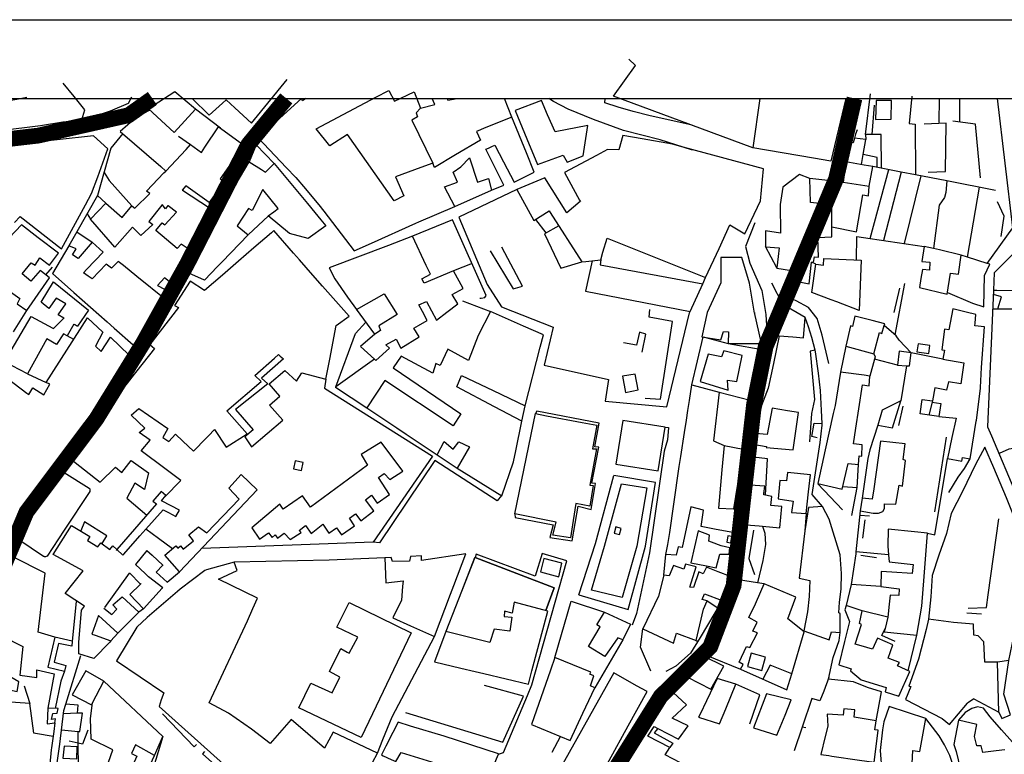
# Model space of a CAD drawing. Extents: x 418760 to 422960, y 4123356 to 4126326.
# Drawn here: x 420226 to 420539, y 4126092 to 4126326 of the extents above; entities that cross this region are included whole.
import ezdxf

# ---------------------------------------------------------------- set-up
doc = ezdxf.new("R2010")
doc.units = 0
doc.header["$LTSCALE"] = 150
doc.header["$MEASUREMENT"] = 0
doc.layers.get('0').update_dxf_attribs({"linetype": 'CONTINUOUS'})
for name, color, linetype in [('BASE-CIUDAD', 251, 'CONTINUOUS'), ('JERARQUIA', 7, 'CONTINUOUS'), ('SELLO', 7, 'CONTINUOUS')]:
    doc.layers.add(name, color=color, linetype=linetype)

# ---------------------------------------------------------------- blocks, each defined once
blk = doc.blocks.new('A3')
blk.add_line((0, 297), (420, 297))

msp = doc.modelspace()

# ---------------------------------------------------------------- linework, layer by layer
at = {"layer": 'BASE-CIUDAD'}
for points in [[(420488.41, 4126300.54), (420483.67, 4126280.56), (420478.21, 4126281.51), (420458.95, 4126284.87), (420439.29, 4126292.15), (420414.68, 4126301.25), (420421.69, 4126310.97), (420419.51, 4126313)], [(420228.39, 4126300.85), (420225.14, 4126300.23), (420218.65, 4126299.17), (420216.43, 4126299.05), (420212.89, 4126299.78), (420211.62, 4126289.55), (420219.85, 4126290.37), (420232.71, 4126291.92), (420239.77, 4126293.05), (420245.79, 4126293.72), (420246.8, 4126296.86), (420243.41, 4126301.11), (420239.92, 4126305.39)], [(420280.91, 4126300.54), (420286.3, 4126295.18), (420290.53, 4126299.02), (420291.71, 4126300.1), (420294.44, 4126297.58), (420299.76, 4126292.66), (420311.04, 4126306.56)], [(420261.6, 4126300.9), (420260.51, 4126298.9), (420254.88, 4126296.5), (420245.83, 4126293.49)], [(420281.88, 4126297.09), (420275.39, 4126302.66), (420267, 4126297.19), (420275.15, 4126289.74), (420281.88, 4126297.09)], [(420316.95, 4126300.54), (420315.91, 4126299.72), (420315.54, 4126300.51), (420301.8, 4126287.97), (420310.71, 4126278.62), (420313.74, 4126275.44), (420316.86, 4126271.77), (420318.35, 4126270.02), (420321.11, 4126266.76), (420322.66, 4126264.75), (420332.36, 4126252.11), (420337.77, 4126254.55), (420351.9, 4126260.93), (420352.87, 4126261.34), (420364.27, 4126266.16), (420361.02, 4126272.47), (420365.1, 4126273.96), (420363.79, 4126277.13), (420366.24, 4126278.86), (420368.94, 4126281.65), (420371.47, 4126273.95), (420374.93, 4126275.11), (420375.94, 4126271.42), (420379.8, 4126272.94), (420374.14, 4126284.38), (420375.02, 4126284.79), (420376.06, 4126285.28), (420377, 4126285.73), (420379.77, 4126280.43), (420383.14, 4126273.97), (420389.5, 4126277.1)], [(420389.5, 4126277.1), (420387.01, 4126283.21), (420382.38, 4126294.58), (420373.61, 4126291.06), (420372.42, 4126290.58), (420371.14, 4126290.06), (420372.49, 4126287.27), (420364.53, 4126282.57), (420357.88, 4126278.64), (420357.32, 4126280.01), (420353.49, 4126278.59), (420345.46, 4126275.6), (420348.05, 4126269.59), (420345.06, 4126268.02), (420330.16, 4126289.09), (420324.57, 4126285.48), (420320.28, 4126290.87), (420339.18, 4126300.9), (420343.3, 4126303.08), (420345.09, 4126299.64), (420351.35, 4126302.67), (420353.34, 4126297.39), (420357.93, 4126298.6), (420357.1, 4126300.54)], [(420361.88, 4126300.54), (420362.06, 4126299.98), (420365.08, 4126300.54)], [(420382.38, 4126294.58), (420380.02, 4126300.54)], [(420439.8, 4126284.14), (420436.75, 4126285.09), (420429.46, 4126287.38), (420417.88, 4126290.32), (420408.37, 4126293.81), (420400.3, 4126297.15), (420395.61, 4126299.61), (420394.18, 4126300.54)], [(420439.63, 4126292.07), (420439.29, 4126292.15), (420426.32, 4126295.05), (420420.97, 4126296.36), (420416.13, 4126297.81), (420411.94, 4126299.18), (420412.06, 4126300.54)], [(420461.19, 4126300.54), (420458.95, 4126284.87)], [(420491.97, 4126300.54), (420488.41, 4126280.35)], [(420494.72, 4126289.05), (420496.25, 4126301.95)], [(420509.42, 4126301.24), (420508.56, 4126292.55), (420510.51, 4126292.38), (420510.64, 4126276.25)], [(420518.11, 4126292.88), (420518.19, 4126300.54)], [(420524.68, 4126293.14), (420524.68, 4126300.54)], [(420533.39, 4126248.16), (420541.55, 4126259.44), (420536.67, 4126300.54)], [(420353.34, 4126297.39), (420352.06, 4126295.97), (420352.47, 4126294.66), (420350.66, 4126293.67), (420357.32, 4126280.01)], [(420405.02, 4126282.32), (420406.56, 4126291.94), (420396.12, 4126289.93), (420393.77, 4126295.31), (420391.77, 4126299.87), (420383.5, 4126296.67), (420387.14, 4126287.74), (420390.49, 4126279.5), (420398.71, 4126282.56), (420400, 4126280.24), (420405.02, 4126282.32)], [(420497.44, 4126298.42), (420496.71, 4126289.07), (420496.71, 4126289.07)], [(420502.84, 4126293.92), (420502.92, 4126299.89), (420498.05, 4126299.91), (420497.93, 4126293.83), (420502.84, 4126293.92)], [(420267.38, 4126296.82), (420263.24, 4126294.55), (420262.91, 4126294.26), (420258.02, 4126290.08), (420270.88, 4126278.88), (420272.49, 4126277.48), (420272.49, 4126277.48)], [(420289.89, 4126291.06), (420289.83, 4126291.11), (420281.88, 4126297.09)], [(420283.02, 4126257.5), (420280.23, 4126252.35), (420277.37, 4126254.25), (420276.15, 4126252.91), (420269.33, 4126258.56), (420271.29, 4126261.04), (420272.15, 4126260.36), (420275.94, 4126264.37), (420273.24, 4126266.46), (420273.19, 4126266.49), (420272.35, 4126265.51), (420271.32, 4126266.82), (420271.19, 4126266.64), (420267.12, 4126261.46), (420268.38, 4126260.46), (420264.56, 4126257.02), (420261.89, 4126259.65), (420256.26, 4126253.25), (420248.56, 4126262.19), (420253.49, 4126267.23), (420258.62, 4126262.67), (420261.69, 4126266.38), (420262.64, 4126265.63), (420267.41, 4126270.3), (420266.39, 4126271.05), (420271.92, 4126276.88), (420272.49, 4126277.48), (420279.01, 4126284.35), (420280.29, 4126285.92), (420283.81, 4126283.41), (420284.93, 4126285.09), (420289.25, 4126291.53), (420289.83, 4126291.11), (420297.24, 4126285.72), (420289.8, 4126275.03), (420291.03, 4126274.17), (420286.26, 4126267.51), (420286.26, 4126267.5), (420286.41, 4126265.73), (420282.87, 4126258.79), (420282.85, 4126258.77), (420283.5, 4126258.41), (420283.02, 4126257.5)], [(420514.6, 4126277.15), (420520.15, 4126277.34), (420520.32, 4126292.72), (420513.3, 4126292.39)], [(420531.25, 4126275.34), (420529.59, 4126292.4), (420522.47, 4126293.32)], [(420248.93, 4126270.36), (420250.86, 4126275.64), (420254.11, 4126284.53), (420249.55, 4126288.7), (420237.95, 4126287.36), (420230.55, 4126286.5), (420228.77, 4126286.29), (420216.44, 4126284.87)], [(420258.8, 4126289.4), (420255.06, 4126284.77), (420250.81, 4126269.74), (420244.23, 4126258.12), (420241.74, 4126253.73)], [(420276.56, 4126288.5), (420280.29, 4126285.92)], [(420461.37, 4126268.03), (420462.34, 4126278.17), (420436.75, 4126285.09), (420433.37, 4126286.01), (420423.78, 4126287.67), (420417.67, 4126288.73), (420416.36, 4126284.22), (420412.81, 4126284.36), (420409.26, 4126282.45), (420399.12, 4126276.98), (420403.92, 4126268.25), (420404.18, 4126267.79), (420404.14, 4126267.76), (420399.82, 4126264.15), (420392.89, 4126275.28), (420384.01, 4126271.65), (420389.33, 4126261.75), (420394.23, 4126264.81), (420394.54, 4126264.33), (420404.62, 4126248.6), (420405.88, 4126248.74), (420410.61, 4126249.24), (420411.32, 4126251.68), (420412.63, 4126256.15), (420443.94, 4126243.63), (420448.21, 4126252.9), (420451.65, 4126260.38), (420456.37, 4126257.57), (420461.37, 4126268.03)], [(420492.07, 4126290.54), (420491.54, 4126289.18), (420491.17, 4126287.88), (420490.77, 4126286.45), (420489.52, 4126286.6)], [(420499.82, 4126278.37), (420499.65, 4126289.11), (420496.71, 4126289.07), (420494.72, 4126289.05), (420494.8, 4126287.49)], [(420306.94, 4126279.84), (420301.16, 4126285.84), (420298.99, 4126280.36)], [(420493.45, 4126279.51), (420493.99, 4126282.68), (420494.8, 4126287.49), (420491.17, 4126287.88), (420491.17, 4126287.88)], [(420498.39, 4126278.64), (420498.38, 4126281.81), (420493.99, 4126282.68), (420493.99, 4126282.68)], [(420288.95, 4126247.13), (420284.77, 4126242.8), (420278.9, 4126245.41), (420283.41, 4126253.54), (420284.32, 4126255.19), (420287.96, 4126261.75), (420298.98, 4126280.36), (420302.89, 4126277.91), (420304.18, 4126277.1), (420306.94, 4126279.84), (420306.96, 4126279.85), (420317.48, 4126267.14), (420319.83, 4126264.29), (420321.78, 4126261.94), (420323.32, 4126260.07), (420317.66, 4126256.02), (420311.78, 4126257.63), (420305.03, 4126263.25), (420306.79, 4126264.55), (420308.18, 4126265.58), (420303.32, 4126271.57), (420299.88, 4126264.96), (420298.77, 4126265.53), (420295.21, 4126260.05), (420298.69, 4126257.26), (420290.39, 4126248.63), (420288.95, 4126247.13)], [(420495.84, 4126272.66), (420497.03, 4126278.9), (420494.27, 4126279.37), (420488.41, 4126280.35), (420487.59, 4126273.95), (420495.84, 4126272.66)], [(420535.95, 4126271.31), (420520.54, 4126274.32), (420510.64, 4126276.25), (420506.02, 4126277.15), (420497.03, 4126278.9)], [(420252.87, 4126277), (420254.54, 4126274.47), (420261.69, 4126266.38)], [(420484.01, 4126256.62), (420484.04, 4126266.78), (420477.24, 4126267.5), (420477.05, 4126275.14), (420473.74, 4126276.36), (420468.48, 4126272.38), (420467.64, 4126266.82), (420467.68, 4126257.79), (420462.96, 4126258.44), (420462.99, 4126253.41), (420467.24, 4126253.1), (420466.93, 4126250.34), (420466.52, 4126246.68), (420466.52, 4126246.65), (420471.21, 4126245.93), (420471.06, 4126242.83), (420476.78, 4126241.61), (420477.52, 4126248.58), (420478.24, 4126248.55), (420478.49, 4126250.23), (420479.79, 4126250.11), (420479.57, 4126256.35), (420484.01, 4126256.62)], [(420496.17, 4126256.06), (420502.12, 4126277.91)], [(420506.02, 4126277.16), (420506.02, 4126277.15), (420500.41, 4126255.44)], [(420507.07, 4126254.47), (420512.4, 4126275.9)], [(420286.26, 4126267.5), (420286.26, 4126267.5), (420278.84, 4126272.78), (420277.71, 4126271.41), (420277.77, 4126271.37), (420286.4, 4126265.75)], [(420487.59, 4126273.95), (420477.05, 4126275.14)], [(420484.02, 4126259.76), (420491.8, 4126258.17), (420493.88, 4126269.96), (420495.62, 4126269.6), (420495.84, 4126272.66)], [(420520.54, 4126274.32), (420520.25, 4126270.7), (420519.76, 4126269.11), (420518.15, 4126266.62), (420516.33, 4126252.84)], [(420527.07, 4126250.14), (420527.07, 4126250.14), (420530.89, 4126272.3)], [(420224.42, 4126261.08), (420226.26, 4126263.04), (420239.36, 4126252.75), (420241.26, 4126256.25), (420246.95, 4126266.73), (420248.93, 4126270.36)], [(420250.81, 4126269.74), (420253.49, 4126267.23)], [(420364.27, 4126266.16), (420375.94, 4126271.42)], [(420384.01, 4126271.65), (420365.57, 4126262.81), (420374.59, 4126241.44), (420379.08, 4126234.34), (420395.47, 4126227.86), (420392.65, 4126215.85), (420413.12, 4126211.22), (420412.07, 4126204.42), (420431.64, 4126202.54), (420438.79, 4126232.41), (420439, 4126232.87), (420443.04, 4126241.67), (420443.94, 4126243.63)], [(420537.76, 4126256.65), (420538.76, 4126263.14), (420536.61, 4126267.74)], [(420247.48, 4126263.86), (420248.56, 4126262.19)], [(420305, 4126263.17), (420298.72, 4126257.33)], [(420235.61, 4126243.56), (420234.42, 4126244.49), (420232.63, 4126245.88), (420229.63, 4126242.47), (420226.85, 4126244.82), (420229.71, 4126248.32), (420231.05, 4126247.59), (420232.49, 4126249.93), (420235.61, 4126247.53), (420238.42, 4126251.35), (420232.01, 4126256.25), (420226.62, 4126260.37), (420218.78, 4126252.15)], [(420372.28, 4126237.12), (420372.69, 4126237.08), (420373.77, 4126237.34), (420374.26, 4126237.95), (420363.54, 4126261.94), (420350.88, 4126256.81)], [(420389.87, 4126262.08), (420393.21, 4126257.84)], [(420397.3, 4126260.02), (420392.72, 4126257.57), (420397.97, 4126246.63), (420404.62, 4126248.6)], [(420459.58, 4126261.06), (420456.6, 4126253.51), (420458.02, 4126248.24), (420461.78, 4126239.53), (420463.01, 4126231.91), (420463.44, 4126225.05), (420463.03, 4126220.58)], [(420272.15, 4126173.98), (420277.26, 4126179.23), (420272.21, 4126182.99), (420264.67, 4126188.58), (420267.51, 4126192), (420264.01, 4126194.39), (420265.89, 4126195.86), (420261.47, 4126199.96), (420263.89, 4126202.02), (420273.1, 4126195.74), (420271.55, 4126192.8), (420273.51, 4126191.56), (420275.56, 4126193.88), (420277.94, 4126191.67), (420281.3, 4126188.55), (420285.28, 4126192.63), (420286.04, 4126193.41), (420287.92, 4126195.35), (420291.69, 4126189.79), (420298.31, 4126194.03), (420291.87, 4126201.35), (420302.76, 4126210.66), (420300.75, 4126212.5), (420307, 4126218.03), (420308.3, 4126219.19), (420308.85, 4126218.68), (420309.84, 4126217.79), (420302.84, 4126211.69), (420304.92, 4126209.89), (420294.67, 4126201.71), (420300.19, 4126195.31), (420297.59, 4126193.01), (420299.73, 4126189.91), (420309.68, 4126198.32), (420305.47, 4126203.09), (420308.7, 4126205.97), (420305.29, 4126209.91), (420310.27, 4126214.16), (420314.01, 4126210.72), (420315.69, 4126213.38), (420323.35, 4126211.37), (420324.56, 4126217.76), (420326.58, 4126228.44), (420330.73, 4126231.34), (420322.29, 4126240.93), (420319.2, 4126244.45), (420314.99, 4126249.23), (420313.1, 4126251.38), (420306.79, 4126258.56), (420306.02, 4126257.89), (420300.48, 4126253.07), (420295.63, 4126248.86), (420290.5, 4126244.4), (420284.82, 4126239.48), (420280.22, 4126242.45), (420275.29, 4126234.78), (420276.57, 4126234.14), (420267.4, 4126222.38), (420268.9, 4126221.14), (420263.26, 4126213.97), (420262.45, 4126212.93), (420260.23, 4126210.11), (420253.29, 4126201.29), (420241.7, 4126186.54), (420251.68, 4126178.63), (420256.51, 4126183.44), (420258.53, 4126181.71), (420261.46, 4126185.53), (420266.97, 4126181.65), (420265.7, 4126176.34), (420262.65, 4126178.3), (420260.16, 4126173.56), (420266.45, 4126168.21)], [(420244.23, 4126258.12), (420244.23, 4126258.12), (420249.14, 4126254.91)], [(420365.22, 4126235.26), (420363.46, 4126238.23), (420366.95, 4126240.22), (420363.87, 4126245.81), (420354.53, 4126241.89), (420353.77, 4126243.26), (420356.51, 4126244.71), (420355.21, 4126247.5), (420350.88, 4126256.81), (420343.17, 4126253.87), (420324.33, 4126246.7), (420326.13, 4126243.29), (420330.15, 4126237.42), (420333.03, 4126233.55), (420341.87, 4126238.5), (420346.01, 4126231.92), (420340.15, 4126228.28), (420340.68, 4126226.88), (420338.9, 4126225.65), (420334.33, 4126221.77), (420338.79, 4126217.74), (420339.24, 4126217.33), (420343.56, 4126221.22), (420342.38, 4126222.32), (420345.65, 4126224.08), (420347.15, 4126221.19), (420352.93, 4126224.82), (420351.28, 4126227.59), (420352.8, 4126228.44), (420355.55, 4126229.98), (420354.02, 4126232.82), (420352.86, 4126234.97), (420355.3, 4126236.01), (420358.45, 4126230.15), (420361.74, 4126232.63), (420365.22, 4126235.26)], [(420491.83, 4126249.24), (420491.97, 4126256.67), (420496.17, 4126256.06), (420513.3, 4126253.55)], [(420272.46, 4126236.52), (420263.27, 4126243.97), (420259.02, 4126247.42), (420257.41, 4126248.72), (420255.3, 4126246.62), (420253.54, 4126247.94), (420249.13, 4126243.23), (420247.88, 4126244.13), (420246.41, 4126245.19), (420247.43, 4126246.26), (420252.57, 4126251.69), (420249.14, 4126254.91), (420244.64, 4126249.74), (420242.83, 4126250.81), (420244.07, 4126252.78), (420241.74, 4126253.73), (420236.56, 4126244.89), (420243.34, 4126238.89), (420253.87, 4126229.57), (420256.09, 4126227.6), (420262.09, 4126222.28), (420263.33, 4126221.19), (420272.46, 4126236.52)], [(420524.22, 4126244.72), (420525.06, 4126250.77), (420518.17, 4126252.4), (420516.33, 4126252.84), (420513.3, 4126253.55), (420512.64, 4126248.72), (420515.14, 4126248.55), (420515.06, 4126245.97), (420512.77, 4126246.25), (420512.32, 4126243.39), (420511.86, 4126240.49), (420520.62, 4126238.38), (420521.7, 4126245.08), (420524.22, 4126244.72)], [(420554.71, 4126254.88), (420550.17, 4126255.11), (420545.77, 4126255.13), (420544.29, 4126253.69), (420538.98, 4126248.52), (420537.15, 4126246.73), (420535.52, 4126245.14), (420535.4, 4126239.61), (420536.44, 4126239.6), (420544.06, 4126239.48), (420547.35, 4126239.42), (420547.5, 4126238.73), (420556.35, 4126198.78), (420559.38, 4126199.73), (420558.3, 4126195.34), (420558.19, 4126194.91), (420557.14, 4126195.36), (420551.32, 4126174.25), (420551.15, 4126172.88), (420555.47, 4126171.79), (420564.93, 4126169.42), (420568.82, 4126168.45), (420575.41, 4126191.21)], [(420275.62, 4126240.83), (420280.23, 4126252.35)], [(420375.56, 4126252.1), (420382.77, 4126240.01), (420385.76, 4126240.9), (420379.23, 4126253.25)], [(420466.53, 4126246.66), (420466.52, 4126246.68), (420462.96, 4126253.46)], [(420520.7, 4126238.85), (420528.66, 4126235.54), (420532.28, 4126234.35), (420532.55, 4126244.28), (420534.2, 4126247.91), (420533.39, 4126248.16), (420527.07, 4126250.14), (420525.06, 4126250.77)], [(420369.74, 4126248.06), (420363.87, 4126245.81)], [(420407.93, 4126248.95), (420405.78, 4126239.28), (420439, 4126232.87)], [(420410.61, 4126249.24), (420410.43, 4126247.68), (420443.04, 4126241.67)], [(420461.67, 4126222.7), (420459.45, 4126232.5), (420459.47, 4126232.31), (420457.92, 4126241.82), (420455.39, 4126250.03), (420448.81, 4126250.05), (420448.77, 4126242.01), (420444.47, 4126232.53), (420442.73, 4126224.85), (420448.73, 4126223.89), (420449.59, 4126226.48), (420451.18, 4126226.45), (420451.06, 4126222.7), (420461.67, 4126222.7)], [(420478.97, 4126247.9), (420478.96, 4126247.9), (420477.52, 4126248.56)], [(420485.58, 4126235.89), (420483.81, 4126236.58), (420477.7, 4126238.93), (420478.96, 4126247.9), (420478.97, 4126247.91), (420481.36, 4126247.59), (420481.5, 4126249.68), (420493.28, 4126249.18), (420492.65, 4126233.18), (420485.58, 4126235.89)], [(420234.41, 4126244.48), (420234.42, 4126244.49), (420236.53, 4126246.9)], [(420220.51, 4126241.04), (420226.18, 4126237.04), (420225.27, 4126235.31), (420228.36, 4126233.13), (420230.07, 4126235.58), (420235.61, 4126243.56)], [(420239.99, 4126225.74), (420237.81, 4126222.34), (420234.67, 4126224.17), (420228.6, 4126213.09), (420221.31, 4126216.84), (420229.74, 4126231.26), (420236.61, 4126227.55), (420236.84, 4126227.44), (420240.07, 4126230.76), (420240.17, 4126230.7), (420240.07, 4126230.76), (420238.3, 4126231.78), (420240.75, 4126235.26), (420237.73, 4126237.05), (420235.35, 4126233.84), (420232.87, 4126235.82), (420236.86, 4126242.31), (420247.9, 4126233.26), (420244.42, 4126228.22), (420243.71, 4126228.63)], [(420275.62, 4126240.83), (420272.11, 4126243.52), (420269.86, 4126241.11), (420274.34, 4126238.83), (420275.62, 4126240.83)], [(420468.49, 4126235.07), (420464.98, 4126241.91)], [(420507.11, 4126241.72), (420504.03, 4126225.47)], [(420505.55, 4126240.26), (420503.74, 4126232.54)], [(420535.4, 4126239.61), (420533.48, 4126196.28), (420534.69, 4126193.42), (420542.69, 4126174.52), (420551.15, 4126172.88)], [(420536.73, 4126233.73), (420537.95, 4126237.49), (420535.35, 4126238.21)], [(420366.77, 4126236.23), (420375.66, 4126232.82)], [(420475.01, 4126224.54), (420475.59, 4126231), (420468.49, 4126235.07), (420466.71, 4126225.2), (420467.27, 4126225.16), (420471.63, 4126224.81), (420475.01, 4126224.54)], [(420483.11, 4126216.32), (420482.21, 4126219.94), (420480.9, 4126225.36), (420479.32, 4126230.65), (420476.6, 4126234.12), (420472.68, 4126236.26), (420469.85, 4126237.5)], [(420224.15, 4126226.39), (420228.36, 4126233.13)], [(420338.9, 4126225.65), (420333.01, 4126233.57)], [(420379.19, 4126174.36), (420382.95, 4126185.09), (420383.66, 4126188.59), (420385.53, 4126198.01), (420376.91, 4126202.57), (420364.95, 4126208.9), (420366.43, 4126212.58), (420376.43, 4126207.77), (420386.62, 4126202.87), (420391.41, 4126221.52), (420392.42, 4126225.45), (420386.05, 4126228.25), (420377.54, 4126231.99), (420375.66, 4126232.82), (420371.73, 4126225.23), (420370.44, 4126221.96), (420369.88, 4126220.54), (420368.62, 4126217.34), (420362.09, 4126220.93), (420359.66, 4126215.71), (420358.29, 4126216.3), (420357.32, 4126213.32), (420347.2, 4126218.65), (420344.68, 4126215.02), (420366.18, 4126200.37), (420363.77, 4126196.51), (420342.03, 4126210.9), (420336.39, 4126202.25), (420345.87, 4126195.9), (420348.85, 4126193.91), (420358.63, 4126187.36), (420360.85, 4126191.58), (420363.8, 4126189.16), (420365.58, 4126191.51), (420368.93, 4126189.86), (420365, 4126183.12), (420379.19, 4126174.36)], [(420424.77, 4126205.34), (420429.61, 4126204.98), (420433.42, 4126229.71), (420425.96, 4126231.05), (420426.23, 4126233.52)], [(420527.97, 4126186.05), (420529.88, 4126197.99), (420529.93, 4126198.31), (420531.19, 4126208.36), (420531.22, 4126208.72), (420531.6, 4126215.03), (420532.48, 4126228.03), (420529.47, 4126228.26), (420529.55, 4126229.17), (420529.77, 4126231.88), (420526.64, 4126232.65), (420522.47, 4126233.69), (420521.14, 4126227.08), (420519.83, 4126227.28), (420518.9, 4126220.7), (420519.85, 4126220.53), (420519.28, 4126217.76), (420525.96, 4126216.52), (420525, 4126209.86), (420521.1, 4126210.5), (420520.44, 4126207.87), (420516.77, 4126208.67), (420516.01, 4126204.53), (420515.91, 4126204.02), (420518.66, 4126203.68), (420518.03, 4126199.5), (420523.52, 4126198.96), (420522.11, 4126192.86), (420520.76, 4126186.21), (420525.33, 4126185.34), (420525.48, 4126186.53), (420527.97, 4126186.05)], [(420535.15, 4126233.72), (420536.73, 4126233.72), (420545.35, 4126233.74), (420551.97, 4126198.76)], [(420222.07, 4126211.64), (420228.36, 4126206.97), (420228.97, 4126206.52), (420230.27, 4126208.58), (420233.77, 4126206.41), (420235.72, 4126209.74), (420234.55, 4126210.36), (420247.63, 4126230.8), (420252.48, 4126226.31), (420250.16, 4126221.86), (420252.01, 4126220.19), (420254.96, 4126224.69), (420260.87, 4126218.95), (420261.97, 4126217.88), (420259.94, 4126215.19), (420259.04, 4126213.99), (420257.42, 4126211.82), (420254.33, 4126207.74), (420249.14, 4126200.89), (420241.67, 4126190.08), (420226.45, 4126168.07), (420220.69, 4126159.74)], [(420243.28, 4126228.89), (420241.16, 4126225.13), (420239.99, 4126225.74)], [(420243.28, 4126228.89), (420244.42, 4126228.22)], [(420326.38, 4126208.81), (420326.39, 4126208.81), (420326.45, 4126208.97), (420332.73, 4126225.87), (420336.04, 4126229.5)], [(420481.02, 4126170.94), (420477.79, 4126174.72), (420480.34, 4126191.28), (420480.93, 4126196.76), (420480.9, 4126197.28), (420480.7, 4126201.39), (420480.42, 4126207.77), (420479.8, 4126213.26), (420478.8, 4126220.08), (420478.68, 4126220.57), (420477.7, 4126224.63), (420476.64, 4126228.03), (420475.59, 4126231)], [(420499.94, 4126225.86), (420500.65, 4126228.43), (420500.8, 4126228.96), (420496.84, 4126229.97), (420491.33, 4126231.37), (420490.54, 4126228.12), (420489.9, 4126228.3), (420488.47, 4126221.89), (420497.31, 4126219.41), (420499.18, 4126226.17), (420499.94, 4126225.86)], [(420423.81, 4126219.99), (420424.9, 4126225.64), (420422.91, 4126226.31), (420421.97, 4126222.13), (420417.87, 4126222.94)], [(420519.28, 4126217.76), (420509.24, 4126219.75), (420505.44, 4126223.81), (420504.4, 4126225.14), (420500.65, 4126228.43), (420500.64, 4126228.44)], [(420243.26, 4126223.98), (420241.16, 4126225.13)], [(420439.55, 4126209.53), (420443.16, 4126224.77), (420451.06, 4126222.7), (420463.03, 4126220.58), (420458.06, 4126204.73)], [(420467.27, 4126225.16), (420465.53, 4126216.34), (420463.77, 4126208.54), (420461.69, 4126202.98), (420459.76, 4126194.15)], [(420514.78, 4126219.51), (420515.17, 4126222.04), (420511.44, 4126222.6), (420511.06, 4126220.05), (420514.78, 4126219.51)], [(420453.84, 4126210.59), (420455.54, 4126218.9), (420449.74, 4126220.42), (420448.93, 4126218.45), (420444.7, 4126219.26), (420442.25, 4126210.67), (420451.14, 4126207.93), (420450.89, 4126211.06), (420453.84, 4126210.59)], [(420478.68, 4126220.57), (420477.12, 4126220.28), (420478.49, 4126204.94), (420477.57, 4126200.42), (420476.95, 4126191.5)], [(420488.47, 4126221.89), (420486.82, 4126213.56)], [(420497.31, 4126219.41), (420497.79, 4126218.46), (420497.6, 4126217.76), (420496.11, 4126212.35)], [(420508.63, 4126215.59), (420509.24, 4126219.75), (420505.43, 4126220.31), (420504.91, 4126215.78), (420507.68, 4126215.64), (420508.63, 4126215.59)], [(420338.79, 4126217.74), (420338.79, 4126217.74), (420326.45, 4126208.97), (420326.3, 4126208.87), (420326.39, 4126208.81), (420336.39, 4126202.25)], [(420504.91, 4126215.78), (420497.6, 4126217.76)], [(420228.6, 4126213.09), (420234.55, 4126210.36)], [(420422.46, 4126208.01), (420421.57, 4126212.99), (420417.52, 4126212.3), (420418.49, 4126207.17), (420422.46, 4126208.01)], [(420493.5, 4126186.96), (420493.69, 4126190.53), (420490.95, 4126190.83), (420491.69, 4126195.8), (420492.6, 4126201.95), (420493.73, 4126209.57), (420495.84, 4126209.27), (420496.11, 4126212.35), (420494.25, 4126212.59), (420486.82, 4126213.56), (420485.03, 4126203.05), (420484.44, 4126200.5), (420481.9, 4126188.91), (420479.55, 4126178.19), (420487.35, 4126176.39), (420489.25, 4126184.54), (420492.47, 4126184.32), (420492.67, 4126186.99), (420493.5, 4126186.96)], [(420507.68, 4126215.64), (420507.68, 4126215.64), (420505.88, 4126204.46)], [(420323.35, 4126211.37), (420322.87, 4126208.54), (420357.18, 4126186.92), (420338.32, 4126159.64), (420338.3, 4126159.62), (420283.91, 4126157.58)], [(420452.56, 4126162.66), (420447.31, 4126163.66), (420442.51, 4126164.58), (420443.25, 4126169.76), (420439.27, 4126170.83), (420436.52, 4126157.91), (420435.26, 4126158.15), (420434.57, 4126155.49), (420431.32, 4126155.65), (420431.27, 4126155.66), (420431.89, 4126158.84), (420432.62, 4126162.63), (420433.89, 4126171.69), (420435.58, 4126183.68), (420436.06, 4126186.78), (420437.24, 4126194.48), (420437.83, 4126198.35), (420438.3, 4126201.42), (420438.78, 4126204.55), (420439.55, 4126209.53), (420448.19, 4126207.23), (420446.44, 4126191.8), (420449.78, 4126190.33), (420449.09, 4126182.55), (420448.02, 4126170.44), (420452.83, 4126170.17), (420453.33, 4126170.14), (420452.56, 4126162.66)], [(420448.19, 4126207.23), (420458.06, 4126204.73), (420455.45, 4126189.24)], [(420503.32, 4126195.93), (420505.88, 4126204.46), (420500.04, 4126201.54), (420498.66, 4126196.72), (420503.32, 4126195.93)], [(420518.03, 4126199.5), (420512.11, 4126200.38), (420512.72, 4126204.96), (420516.01, 4126204.53), (420516.01, 4126204.52)], [(420515.91, 4126204.02), (420514.81, 4126199.98)], [(420401.07, 4126160.93), (420395.41, 4126161.85), (420396.44, 4126165.99), (420383.33, 4126168.56), (420389.9, 4126200.43), (420389.9, 4126200.45), (420389.91, 4126200.44), (420393.43, 4126199.77), (420404.72, 4126197.62), (420409.39, 4126196.73), (420408.06, 4126189.25), (420409.27, 4126189.2), (420407.17, 4126177.67), (420408.24, 4126177.61), (420407.18, 4126171.01), (420402.74, 4126171.88), (420401.92, 4126166.5), (420401.07, 4126160.93)], [(420383.34, 4126168.54), (420383.45, 4126167.44), (420395.48, 4126165.13), (420394.5, 4126161.11), (420401.54, 4126159.99), (420403.41, 4126171.06), (420407.57, 4126170.01), (420408.97, 4126178.25), (420407.8, 4126178.37), (420409.98, 4126189.81), (420408.7, 4126189.87), (420410.08, 4126197.38), (420390.35, 4126201.23), (420389.91, 4126200.44), (420389.9, 4126200.43), (420389.89, 4126200.42)], [(420385.53, 4126198.01), (420386.62, 4126202.87)], [(420471.74, 4126188.88), (420473.39, 4126200.78), (420469.94, 4126201.35), (420465.08, 4126202.15), (420463.52, 4126193.81), (420459.76, 4126194.15), (420459.56, 4126190.61), (420463.17, 4126190.03), (420463.22, 4126190.02), (420463.13, 4126189.67), (420471.74, 4126188.88)], [(420506.55, 4126202.78), (420505.24, 4126196.63)], [(420428.89, 4126182.27), (420431.06, 4126196.15), (420417.65, 4126198.25), (420415.47, 4126184.36), (420428.89, 4126182.27)], [(420479.35, 4126192.75), (420477.69, 4126193.21), (420478.4, 4126197.42), (420480.9, 4126197.28), (420480.91, 4126197.28)], [(420431.08, 4126196.16), (420432.14, 4126196.06), (420431.78, 4126192.13), (420430.72, 4126188.5), (420426.14, 4126156.24), (420422.01, 4126136.97), (420420.63, 4126133.27)], [(420498.66, 4126196.72), (420496.1, 4126188.94), (420495.48, 4126186.16), (420493.63, 4126173.58)], [(420347.76, 4126182.16), (420340.92, 4126191.4), (420334.5, 4126187.44), (420336.54, 4126184.09), (420318.41, 4126170.72), (420315.89, 4126174.3), (420309.82, 4126170.11), (420308.67, 4126171.7), (420299.81, 4126164.14), (420302.24, 4126160.57), (420305.11, 4126162.59), (420306.25, 4126161.09), (420307.21, 4126161.88), (420307.96, 4126160.86), (420310.06, 4126162.45), (420311.97, 4126160.47), (420315.51, 4126162.65), (420314.82, 4126163.3), (420316.83, 4126164.88), (420318.7, 4126162.34), (420322.4, 4126165.29), (420324.31, 4126162.48), (420326.69, 4126164.12), (420328.32, 4126161.97), (420332.42, 4126164.79), (420330.84, 4126167.26), (420332.71, 4126168.57), (420334.42, 4126166.39), (420338.58, 4126169.6), (420335.88, 4126173.02), (420337.84, 4126174.51), (420339.61, 4126171.97), (420343.54, 4126174.79), (420340.02, 4126180.1), (420341.8, 4126181.43), (420343.63, 4126179.46), (420347.76, 4126182.16)], [(420504.35, 4126171.68), (420505.45, 4126177.69), (420506.41, 4126177.44), (420507.42, 4126185.59), (420506.65, 4126185.87), (420507.27, 4126190.84), (420499.45, 4126191.71), (420497.37, 4126176.49), (420496.78, 4126173.3), (420493.63, 4126173.58), (420493.06, 4126169.57), (420497.17, 4126168.78), (420498.85, 4126168.78), (420500.21, 4126169.33), (420500.77, 4126170.3), (420500.76, 4126171.76), (420504.35, 4126171.68)], [(420520.36, 4126192.94), (420516.63, 4126169.23)], [(420449.78, 4126190.33), (420455.89, 4126189.15), (420452.83, 4126170.17), (420452.83, 4126170.16)], [(420459.56, 4126190.61), (420459.09, 4126186.58), (420458.07, 4126177.75)], [(420537.06, 4126105.61), (420538.03, 4126103.55), (420540.76, 4126104.74), (420538.59, 4126111.31), (420540.26, 4126121.98), (420541.85, 4126129.69), (420542.28, 4126139.04), (420542.57, 4126146.39), (420543.7, 4126155.52), (420544.02, 4126162.24), (420539.48, 4126173.7), (420535.42, 4126183.24), (420532.64, 4126189.81), (420529.68, 4126184.23), (420525.48, 4126175.67), (420521.91, 4126168.75), (420520.4, 4126162.36), (420517.98, 4126155.51), (420515.88, 4126149), (420515.42, 4126142.24), (420514.74, 4126135.13)], [(420544.05, 4126189.64), (420540.22, 4126189.12), (420537.11, 4126187.73)], [(420315.6, 4126182.36), (420316.14, 4126184.91), (420313.62, 4126185.45), (420313.08, 4126182.88), (420315.6, 4126182.36)], [(420379.11, 4126174.39), (420377.77, 4126172.7), (420357.95, 4126185.54), (420340.35, 4126159.43), (420338.32, 4126159.64), (420338.27, 4126159.65)], [(420358.63, 4126187.36), (420365, 4126183.12)], [(420462.93, 4126174.54), (420463.59, 4126186.04), (420459.09, 4126186.58)], [(420514.35, 4126162.46), (420516.78, 4126161.93), (420520.76, 4126186.21)], [(420521.18, 4126175.4), (420524.15, 4126180.28), (420526.19, 4126182.98), (420527.97, 4126186.05)], [(420225.56, 4126161.73), (420231.03, 4126169.8), (420239.31, 4126181.78), (420239.58, 4126181.85), (420239.85, 4126181.86), (420240.24, 4126181.72), (420248.18, 4126176.77), (420248.33, 4126176.52), (420248.41, 4126176.24), (420248.42, 4126175.96), (420248.33, 4126175.68), (420240.2, 4126163.38), (420234.77, 4126155.2), (420234.53, 4126155.04), (420234.25, 4126154.96), (420233.96, 4126154.97), (420233.82, 4126155), (420233.69, 4126155.06), (420225.83, 4126160.34), (420225.54, 4126160.64), (420225.42, 4126160.91), (420225.39, 4126161.19), (420225.41, 4126161.33), (420225.56, 4126161.73)], [(420475.88, 4126168.72), (420476.61, 4126175.61), (420477.19, 4126181.01), (420469.9, 4126181.7), (420469.63, 4126179.05), (420467.52, 4126179.22), (420466.95, 4126173.4), (420471.72, 4126172.64), (420471.22, 4126169.05), (420475.88, 4126168.72)], [(420487.56, 4126177.28), (420492.1, 4126176.98), (420492.47, 4126184.31)], [(420276.85, 4126150.14), (420272.21, 4126155.48), (420275.69, 4126158.44), (420276.27, 4126157.7), (420277.17, 4126158.41), (420278.05, 4126157.34), (420281.29, 4126160.06), (420279.8, 4126161.9), (420282.91, 4126164.49), (420285.56, 4126162.52), (420295.76, 4126173.27), (420292.51, 4126176.78), (420296.38, 4126181.11), (420301.56, 4126176.24), (420276.85, 4126150.14)], [(420403.69, 4126142.9), (420408.96, 4126159.18), (420414.82, 4126180.73)], [(420403.69, 4126142.9), (420419.29, 4126138.25), (420424.88, 4126158.31), (420428, 4126178.6), (420414.82, 4126180.73)], [(420264.26, 4126161.61), (420266.17, 4126163.75), (420271.64, 4126169.89), (420273.34, 4126169), (420275.73, 4126167.75), (420276.85, 4126169.76), (420274.18, 4126171.17), (420271.16, 4126172.78), (420272.54, 4126174.47), (420271.01, 4126175.7), (420268.43, 4126172.65), (420269.56, 4126171.79), (420256.97, 4126157.23), (420256.76, 4126156.99)], [(420417.38, 4126141.99), (420407.71, 4126144.37), (420411.83, 4126158.34), (420417.18, 4126178.11), (420425.28, 4126176.9), (420422.08, 4126158.37), (420417.38, 4126141.99)], [(420467.52, 4126164.19), (420468.19, 4126170.92), (420464.67, 4126171.23), (420464.96, 4126174.09), (420462.37, 4126174.66), (420462.43, 4126175.11), (420462.73, 4126177.36), (420458.07, 4126177.75), (420457.76, 4126175.52), (420456.34, 4126165.18), (420456.76, 4126165.14), (420460.97, 4126164.77), (420461.99, 4126164.68), (420467.52, 4126164.19)], [(420479.55, 4126178.17), (420487.43, 4126169.89)], [(420490.41, 4126168.11), (420492.08, 4126176.96)], [(420486.61, 4126130.95), (420486.65, 4126136.93), (420486.25, 4126137.2), (420486.44, 4126140.58), (420486.99, 4126144.66), (420487.1, 4126149.65), (420486.61, 4126155.54), (420483.21, 4126166.87), (420481.02, 4126170.94), (420476.63, 4126170.66), (420475.41, 4126163.21), (420473.6, 4126148.17), (420477.07, 4126147.45), (420476.87, 4126142.36), (420476.3, 4126137.47), (420475.12, 4126131.43), (420483.18, 4126128.63), (420483.94, 4126131.15), (420486.61, 4126130.95)], [(420493.06, 4126169.57), (420491.69, 4126156.49), (420491.63, 4126155.93), (420490.18, 4126146.11), (420488.58, 4126139.44)], [(420252.26, 4126159.13), (420253.77, 4126161.61), (420246.71, 4126166.05), (420245.52, 4126163.15)], [(420475.88, 4126168.72), (420475.41, 4126163.21)], [(420495.95, 4126167.81), (420492.93, 4126168.07)], [(420494.51, 4126166.7), (420493.78, 4126160.91)], [(420527.27, 4126138.69), (420533.16, 4126138.87), (420533.66, 4126142.9), (420537.02, 4126167.02)], [(420251.14, 4126136.3), (420249.05, 4126130.43), (420250.04, 4126130.06), (420255, 4126128.24), (420255.02, 4126128.24), (420254.67, 4126127.88), (420249.66, 4126122.69), (420244.87, 4126124.1), (420244.87, 4126127.73), (420245.76, 4126138.04), (420246.63, 4126139.26), (420240.56, 4126143.28), (420246.23, 4126150.45), (420236.75, 4126155.65), (420242.57, 4126164.89), (420248.38, 4126161.42), (420247.62, 4126160.13), (420250.92, 4126158.16), (420251.88, 4126159.41), (420254.76, 4126157.25), (420255.7, 4126158.42), (420256.97, 4126157.23), (420258.89, 4126155.44), (420259.15, 4126155.74), (420264.26, 4126161.61)], [(420274.58, 4126157.5), (420270.19, 4126160.76), (420266.17, 4126163.75)], [(420416.62, 4126162.03), (420417.15, 4126163.97), (420415.4, 4126164.43), (420414.89, 4126162.48), (420416.62, 4126162.03)], [(420451.4, 4126155.84), (420451.65, 4126157.78), (420448.87, 4126158.47), (420445.76, 4126159.59), (420444.94, 4126159.89), (420445.15, 4126161.85), (420441.59, 4126163.17), (420439.25, 4126153.01), (420444.19, 4126152.08), (420447.27, 4126151.5), (420448.48, 4126155.77), (420451.4, 4126155.84)], [(420456.76, 4126165.14), (420454.35, 4126147.65)], [(420459.13, 4126163.39), (420457.61, 4126154.42), (420459.43, 4126149.28)], [(420461.99, 4126164.68), (420461.99, 4126164.68), (420462.78, 4126162.47), (420462.92, 4126158.82), (420462.11, 4126153.82), (420460.38, 4126146.71)], [(420510.98, 4126130.05), (420512.63, 4126139.3), (420513.3, 4126148.75), (420514.35, 4126162.46), (420510.22, 4126162.9), (420501.93, 4126163.78), (420501.77, 4126158.31), (420502.04, 4126155.54), (420502.26, 4126153.32), (420507.04, 4126152.82), (420509.85, 4126152.53), (420509.56, 4126149.63), (420503.07, 4126150.08), (420499.67, 4126150.32), (420499.55, 4126145.48), (420505.37, 4126144.78), (420505.31, 4126142.64), (420502.52, 4126142.74), (420502.23, 4126139.96), (420501.8, 4126135.78), (420500.92, 4126132.2), (420500.66, 4126131.14), (420510.98, 4126130.05)], [(420451.92, 4126159.36), (420452.26, 4126161.38), (420450.96, 4126161.57), (420450.65, 4126159.55), (420451.92, 4126159.36)], [(420452.56, 4126162.66), (420452.13, 4126161.41)], [(420266.47, 4126156.96), (420262.83, 4126152.49)], [(420266.5, 4126157), (420268.16, 4126155.45), (420271.51, 4126152.3)], [(420451.92, 4126159.36), (420451.79, 4126148.66)], [(420237.29, 4126129.38), (420231.98, 4126130.97), (420234.15, 4126149.75), (420223.95, 4126154.9), (420219.14, 4126143.37), (420217.16, 4126139.15), (420215.01, 4126134.57), (420212.54, 4126126.31), (420212.01, 4126120.74), (420211.37, 4126114.17), (420210.7, 4126107.2), (420211.45, 4126102.1), (420211.85, 4126097.25), (420212.6, 4126089.56), (420212.66, 4126081.69), (420212.58, 4126076.77), (420212.53, 4126072.94), (420212.7, 4126067.18)], [(420342.04, 4126154.66), (420324.36, 4126153.93), (420294.26, 4126153.25)], [(420367.75, 4126155.85), (420353.73, 4126153.8), (420353.74, 4126155.26), (420350.23, 4126155.1), (420349.9, 4126153.59), (420344.49, 4126153.45), (420344.07, 4126154.73), (420342.04, 4126154.66), (420342.39, 4126146.73), (420347.84, 4126147.29), (420347.69, 4126145.5), (420347.37, 4126141.18), (420344.62, 4126135.56), (420350.2, 4126133.08), (420357.88, 4126129.68), (420362.95, 4126143.12), (420363.97, 4126145.84), (420367.75, 4126155.85)], [(420365.75, 4126142.17), (420370.69, 4126154.68), (420370.7, 4126154.69), (420370.7, 4126154.69), (420395.82, 4126145.14), (420393.22, 4126137.86), (420395.82, 4126145.14), (420370.7, 4126154.69), (420370.7, 4126154.69), (420370.69, 4126154.68), (420361.44, 4126131.26)], [(420378.1, 4126092.29), (420378.18, 4126092.31), (420379.76, 4126092.75), (420387.39, 4126110.95), (420388.73, 4126114.25), (420399.82, 4126153.67), (420392, 4126156), (420389.77, 4126148.82), (420371.1, 4126155.81), (420370.7, 4126154.69), (420370.7, 4126154.69), (420370.69, 4126154.68)], [(420397.34, 4126148.59), (420398.29, 4126152.88), (420392.6, 4126154.41), (420391.46, 4126150.21), (420397.34, 4126148.59)], [(420430.62, 4126149.15), (420431.32, 4126155.65), (420431.37, 4126156.16)], [(420502.05, 4126155.54), (420502.04, 4126155.54), (420491.69, 4126156.49), (420491.69, 4126156.49)], [(420498.22, 4126154.63), (420493.24, 4126155.4)], [(420339.71, 4126092.6), (420325.68, 4126099.27), (420322.9, 4126094.19), (420312.33, 4126103.32), (420305.69, 4126095.69), (420299.74, 4126100.26), (420292.37, 4126105.28), (420286.24, 4126108.62), (420298.44, 4126134.59), (420300.17, 4126138.56), (420301.59, 4126141.84), (420289.24, 4126147.88), (420295.15, 4126150.6), (420294.26, 4126153.25), (420285.46, 4126150.78), (420284.94, 4126150.64), (420277.06, 4126144.65), (420276.2, 4126143.9), (420266.57, 4126135.65), (420263.29, 4126132.56), (420256.82, 4126121.87), (420271.83, 4126111.76), (420271.06, 4126109.53), (420270.35, 4126107.45), (420315.23, 4126067.21)], [(420262.83, 4126152.49), (420265.93, 4126149.63), (420267.01, 4126148.63)], [(420271.61, 4126152.41), (420271.51, 4126152.3), (420269.4, 4126150.04), (420272.9, 4126146.91), (420276.85, 4126150.14)], [(420449.22, 4126141.08), (420451.79, 4126148.66), (420447.89, 4126150.17), (420444.18, 4126151.62), (420443.19, 4126149.58), (420441.75, 4126150.13), (420440.12, 4126145.21), (420438.97, 4126145.28), (420440.96, 4126151.8), (420437.51, 4126152.62), (420437.04, 4126151.06), (420433.73, 4126152.19), (420432.31, 4126148.93), (420430.62, 4126149.15), (420428.96, 4126142.48), (420424.04, 4126132.07), (420433.72, 4126127.57), (420434.65, 4126130.73), (420440.91, 4126128.38), (420443.24, 4126138.29), (420444.44, 4126140.99), (420442.87, 4126141.43), (420443.55, 4126143.21), (420449.22, 4126141.08)], [(420260.86, 4126149.75), (420253, 4126138.89)], [(420260.97, 4126149.9), (420264.47, 4126146.23), (420264.48, 4126146.23)], [(420264.71, 4126146.45), (420264.47, 4126146.23), (420261.06, 4126143), (420265.38, 4126138.47), (420271.37, 4126144.97), (420271.52, 4126145.13), (420267.01, 4126148.63)], [(420460.43, 4126130.83), (420458.91, 4126131.38), (420460.31, 4126134.2), (420457.65, 4126135.63), (420459.8, 4126139.97), (420460.14, 4126140.78), (420462.48, 4126146.36), (420462.48, 4126146.37), (420460.38, 4126146.7), (420454.35, 4126147.65), (420453.77, 4126143.69), (420451.29, 4126138.43), (420450.24, 4126136.22), (420445.28, 4126124.98), (420444.06, 4126123.68), (420455.02, 4126119.27), (420455.89, 4126120.77), (420454.61, 4126121.54), (420456.94, 4126126.45), (420457.98, 4126126.2), (420460.43, 4126130.83)], [(420455.02, 4126119.27), (420469.75, 4126112.71), (420471.28, 4126117.82), (420475.26, 4126131.15), (420470.02, 4126135.25), (420472.56, 4126142.13), (420462.48, 4126146.36), (420462.47, 4126146.36)], [(420499.55, 4126145.48), (420490.18, 4126146.11)], [(420252.85, 4126138.66), (420255.38, 4126136.61), (420256.91, 4126138.34), (420255.7, 4126139.66), (420258.63, 4126142.22), (420263.91, 4126137.32), (420257.21, 4126130.66), (420251.14, 4126136.3)], [(420449.22, 4126141.08), (420442.2, 4126129.3), (420439.1, 4126124.38), (420434.52, 4126120.27), (420431.28, 4126118.51)], [(420444.44, 4126140.99), (420447.8, 4126138.71)], [(420244, 4126140.76), (420242.76, 4126128.19), (420237.29, 4126129.38), (420235.05, 4126119.88), (420240.29, 4126118.58), (420239.17, 4126115.49), (420237.34, 4126106.81)], [(420265.38, 4126138.47), (420263.91, 4126137.32)], [(420330.08, 4126124.7), (420330.71, 4126124.37), (420333.53, 4126129.39), (420326.83, 4126132.64), (420330.78, 4126140.48), (420350.47, 4126130.84), (420338.12, 4126105.08), (420334.53, 4126097.59), (420314.7, 4126107.03), (420318.58, 4126114.85), (420325.32, 4126111.73), (420327.74, 4126116.68), (420324.51, 4126118.53), (420328.05, 4126125.8), (420330.08, 4126124.7)], [(420387.64, 4126114.55), (420388.75, 4126118.69), (420393.84, 4126137.69), (420383.11, 4126140.58), (420382.46, 4126137.07), (420380.01, 4126137.64), (420379.91, 4126135.99), (420382.41, 4126135.79), (420381.72, 4126131.34), (420376.8, 4126132.01), (420375.43, 4126127.69), (420361.44, 4126131.26), (420357.78, 4126121.6), (420366.23, 4126119.6), (420370.71, 4126118.55), (420373.49, 4126117.89), (420387.64, 4126114.55)], [(420396.01, 4126122.92), (420401.23, 4126140.85), (420411.79, 4126137.42)], [(420508.82, 4126118.49), (420504.89, 4126120.3), (420505.53, 4126121.34), (420501.9, 4126122.78), (420503.42, 4126126.95), (420498.54, 4126129.15), (420496.9, 4126125.6), (420493.3, 4126126.69), (420491.44, 4126127.22), (420493.48, 4126133.5), (420492.76, 4126133.75), (420493.64, 4126137.79), (420488.58, 4126139.44), (420488.12, 4126138.08), (420489.62, 4126134.45), (420488.09, 4126128.01), (420486.29, 4126120.66), (420490.2, 4126119.42), (420489.97, 4126118.7), (420493.34, 4126115.9), (420501.23, 4126113.49), (420500.92, 4126112.08), (420505.27, 4126110.68), (420508.82, 4126118.49)], [(420420.09, 4126133.51), (420417.62, 4126128.56), (420416.1, 4126129.17), (420411.95, 4126123.27), (420406.71, 4126126.47), (420410.48, 4126132.66), (420409.35, 4126133.38), (420411.79, 4126137.42), (420420.09, 4126133.51)], [(420501.8, 4126135.78), (420493.64, 4126137.79)], [(420514.74, 4126135.13), (420513.93, 4126131.86)], [(420529.09, 4126130.08), (420529.04, 4126133.56), (420522.68, 4126134.05), (420514.74, 4126135.13)], [(420531.51, 4126136.75), (420526.9, 4126137.08)], [(420426.53, 4126118.65), (420423.23, 4126126.21), (420424.04, 4126132.07)], [(420504.08, 4126128.03), (420499.92, 4126129.98), (420500.92, 4126132.2), (420500.93, 4126132.2)], [(420513.93, 4126131.86), (420511.53, 4126122.49)], [(420236.68, 4126097.87), (420231.08, 4126098.84), (420230.63, 4126098.92), (420229.34, 4126108.37), (420221.74, 4126108.89), (420221.92, 4126110.26), (420217.9, 4126110.74), (420218.34, 4126113.68), (420225.26, 4126112.13), (420225.82, 4126115.28), (420223.25, 4126116.74), (420217.37, 4126120.05), (420219.16, 4126124.32), (420221.31, 4126129.46), (420226.03, 4126127), (420227.09, 4126126.45), (420226.14, 4126117.33), (420231.55, 4126116.67), (420231.58, 4126119.04), (420237.09, 4126117.83), (420235.02, 4126106.84)], [(420257.21, 4126130.66), (420255, 4126128.24), (420254.67, 4126127.88)], [(420339.71, 4126092.6), (420341.47, 4126096.93), (420344.35, 4126104.08), (420357.88, 4126129.68)], [(420417.62, 4126128.56), (420408.73, 4126113.31)], [(420498.1, 4126102.87), (420499.74, 4126112.04), (420495.35, 4126113.49), (420490.9, 4126115.29), (420483, 4126116.14), (420484.49, 4126122.97), (420486.3, 4126128.41), (420486.61, 4126130.95)], [(420508.23, 4126118.78), (420510.98, 4126130.05)], [(420532.56, 4126121.5), (420532.25, 4126128), (420530.51, 4126129.88), (420529.09, 4126130.08)], [(420242.76, 4126128.19), (420242.65, 4126126.56), (420238.47, 4126127.42), (420237.06, 4126121.51), (420240.7, 4126120.46), (420240.29, 4126118.58)], [(420440.91, 4126128.38), (420441.44, 4126128.1)], [(420236.52, 4125977.78), (420236.52, 4125977.79), (420236.91, 4125985.47), (420236.43, 4125985.53), (420236.59, 4126002.25), (420236.48, 4126008.19), (420236.46, 4126017.13), (420236.22, 4126029.48), (420236.23, 4126034.38), (420236.23, 4126036.16), (420236.15, 4126041.18), (420238.08, 4126059.11), (420237.08, 4126059.89), (420237.22, 4126061.63), (420238.99, 4126083.71), (420237.44, 4126085.03), (420237.83, 4126088), (420238.81, 4126095.45), (420240.1, 4126106.1), (420240.72, 4126108.13), (420245.47, 4126123.61)], [(420408.73, 4126113.31), (420407.42, 4126113.97), (420408.38, 4126117.12), (420407.18, 4126117.69), (420407.47, 4126118.34), (420396.01, 4126122.92), (420394.65, 4126118.99), (420388.65, 4126101.7), (420397.82, 4126097.93), (420400.92, 4126096.65), (420404.97, 4126105.3), (420408.73, 4126113.31)], [(420449.75, 4126120.17), (420443.45, 4126123.31), (420438.18, 4126116.77), (420445.58, 4126112.87), (420449.75, 4126120.17)], [(420461.83, 4126118.84), (420463, 4126123.08), (420458.38, 4126124.34), (420457.22, 4126120.11), (420461.83, 4126118.84)], [(420511.53, 4126122.49), (420508.42, 4126113.89), (420509.06, 4126113.71)], [(420471.28, 4126117.82), (420471.28, 4126117.82), (420464.43, 4126120.58), (420462.06, 4126116.14)], [(420536.68, 4126121.52), (420532.56, 4126121.5)], [(420540.26, 4126121.98), (420536.68, 4126121.52)], [(420537.06, 4126105.61), (420536.68, 4126121.52)], [(420252.82, 4126115.47), (420247.08, 4126118.78), (420242.77, 4126111.14), (420248.88, 4126107.94), (420249.22, 4126108.58), (420252.82, 4126115.47)], [(420425.35, 4126112.14), (420422.01, 4126114.02), (420414.83, 4126118.07), (420396.65, 4126085.82), (420394.5, 4126082.02), (420404.7, 4126076.42), (420405.43, 4126076.02), (420407.34, 4126079.49), (420413.3, 4126090.3), (420419.36, 4126101.29), (420425.35, 4126112.14)], [(420438.18, 4126116.77), (420433.6, 4126111.82)], [(420453.56, 4126114.45), (420447.62, 4126116.34), (420444.26, 4126109.19), (420442.17, 4126104.99), (420441.71, 4126104.06), (420448.3, 4126101.93), (420450.3, 4126106.7), (420453.56, 4126114.45)], [(420483.1, 4126116.6), (420481.43, 4126112.25), (420480.25, 4126109.16), (420477.68, 4126109.91), (420474.64, 4126100.87), (420472.09, 4126093.28)], [(420227.53, 4126113.95), (420229.34, 4126108.37)], [(420268.96, 4126091.88), (420271.58, 4126097.9), (420252.82, 4126115.47)], [(420348.67, 4126105.49), (420379.57, 4126096.11), (420386.09, 4126110.73), (420373.75, 4126114.12)], [(420458, 4126101.9), (420461.16, 4126111.11), (420453.56, 4126114.45)], [(420509.06, 4126113.71), (420507.37, 4126109.67), (420519.03, 4126103.55)], [(420412.46, 4126079.72), (420418.64, 4126076.37), (420422.03, 4126081.55), (420422.85, 4126082.83), (420424.06, 4126082.19), (420427.23, 4126084.54), (420430.11, 4126088.57), (420434.25, 4126086.41), (420436, 4126089.47), (420431.12, 4126092.1), (420432.56, 4126094.38), (420425.55, 4126098.03), (420427.56, 4126101.06), (420428.71, 4126100.46), (420435.31, 4126097), (420438.36, 4126101.24), (420433.33, 4126103.71), (420437.81, 4126107.96), (420433.6, 4126111.82), (420425.64, 4126103.56), (420420.11, 4126093.69), (420415.98, 4126087.27), (420411.69, 4126080.21), (420412.47, 4126079.87)], [(420471.15, 4126109.51), (420463.25, 4126111.44), (420459.17, 4126100.67), (420466.6, 4126098.27), (420469.18, 4126104.64), (420471.15, 4126109.51)], [(420529.08, 4126109.8), (420527.05, 4126108.49)], [(420529.08, 4126109.8), (420537.06, 4126105.61)], [(420237.28, 4126102.26), (420237.43, 4126103.45), (420236.23, 4126103.33), (420236.66, 4126105.18), (420238.02, 4126105.28), (420238.33, 4126106.79), (420235.02, 4126106.84), (420234.83, 4126101.88), (420237.28, 4126102.26)], [(420239.36, 4126099.97), (420244.65, 4126099.51), (420245.24, 4126099.45), (420246.03, 4126105.27), (420244.49, 4126105.34), (420244.65, 4126107.86), (420240.72, 4126108.13), (420240.65, 4126108.14)], [(420256.9, 4126082.76), (420257.42, 4126085.08), (420253.55, 4126087.59), (420255.66, 4126093.66), (420248.79, 4126096.99), (420248.63, 4126103.59), (420249.22, 4126108.58), (420249.22, 4126108.6)], [(420497.51, 4126089.71), (420498.01, 4126093.89), (420498.73, 4126099.87), (420497.72, 4126100.03), (420498.1, 4126102.87), (420491.12, 4126104.03), (420491.28, 4126106.37), (420487.82, 4126106.67), (420487.66, 4126104.62), (420482.5, 4126105.01), (420482.7, 4126101.19), (420481.9, 4126097.9), (420480.5, 4126092.2), (420483.06, 4126091.83), (420484.06, 4126091.68), (420492.76, 4126090.4), (420497.51, 4126089.71)], [(420509.55, 4126089.34), (420509.79, 4126093.47), (420511.95, 4126093.09), (420513.87, 4126103.63), (420502.24, 4126107.44), (420500.57, 4126102.57), (420500.06, 4126100.01), (420499.4, 4126093.43), (420499.87, 4126086.68)], [(420519.03, 4126103.55), (420521.42, 4126101.69), (420527.05, 4126108.49)], [(420541.38, 4126096.04), (420541.37, 4126096.04), (420537.9, 4126100.02), (420534.31, 4126104.08), (420532.22, 4126106.86), (420530.33, 4126107.26), (420528.49, 4126106.77), (420526.35, 4126105.46), (420524.28, 4126103.08)], [(420244.49, 4126105.34), (420239.99, 4126105.12)], [(420271.43, 4126105.09), (420281.54, 4126094.57), (420282.26, 4126095.33)], [(420522.74, 4126088.04), (420522.74, 4126088.04), (420521.51, 4126091.87), (420519.79, 4126095.27), (420518.11, 4126098.14), (420513.87, 4126103.63)], [(420237.28, 4126102.26), (420236.91, 4126099.47), (420236.15, 4126094.29), (420236.06, 4126093.66), (420235.63, 4126089.07), (420235.81, 4126086.53), (420235.9, 4126085.24)], [(420372.04, 4126077.73), (420378.18, 4126092.31), (420378.19, 4126092.34), (420360.9, 4126097.98), (420350.26, 4126101.12), (420346.26, 4126102.48), (420344.56, 4126099.12), (420342.35, 4126094.77), (420340.98, 4126092.07), (420341.58, 4126091.78), (420344.06, 4126090.61), (420345.56, 4126089.91), (420347.22, 4126092.81), (420358.23, 4126089.4), (420356.17, 4126082.71), (420372.04, 4126077.73)], [(420428.71, 4126100.46), (420427.59, 4126099), (420433.49, 4126095.76), (420432.56, 4126094.38)], [(420475.81, 4126100.62), (420474.64, 4126100.87), (420474.64, 4126100.87)], [(420539, 4126093.66), (420536.16, 4126093.32), (420531.92, 4126092.82), (420531.43, 4126094.92), (420530.11, 4126094.94), (420529.35, 4126097.86), (420530.07, 4126101.73), (420524.28, 4126103.08), (420522.76, 4126095.31), (420523.47, 4126093.11), (420525.25, 4126085.55), (420525.93, 4126085.62), (420535.58, 4126086.61), (420536.56, 4126081.6), (420532.66, 4126080.88), (420532.92, 4126077.82), (420533.51, 4126070.84), (420534.08, 4126064), (420534.89, 4126060.24), (420535.57, 4126051.78), (420546.06, 4126052.02)], [(420247.76, 4126099.89), (420246.07, 4126095.43), (420244.69, 4126095.76), (420241.86, 4126096.43)], [(420244.79, 4126088.16), (420244.69, 4126095.76), (420244.65, 4126099.51), (420244.65, 4126099.51)], [(420271.58, 4126097.9), (420257.34, 4126051.34)], [(420395.21, 4126092.9), (420397.82, 4126097.93), (420397.82, 4126097.93)], [(420244.19, 4126090.74), (420244.33, 4126094.58), (420240.2, 4126094.85), (420239.84, 4126091.03), (420244.19, 4126090.74)], [(420268.96, 4126091.88), (420262.92, 4126095.19), (420261.65, 4126092.52), (420263.28, 4126091.63), (420260.23, 4126084.73), (420264.64, 4126082.61), (420268.96, 4126091.88)], [(420284.76, 4126093.16), (420284.11, 4126092.4), (420288.09, 4126088.91), (420288.49, 4126089.45)], [(420336.59, 4126086.67), (420339.71, 4126092.6)]]:
    msp.add_lwpolyline(points, dxfattribs=at)
at = {"layer": 'JERARQUIA', "color": 50, "const_width": 5}
for points in [[(420038.1, 4126188.62), (420083.55, 4126198.82), (420105.81, 4126206.23), (420117.87, 4126220.13), (420120.65, 4126236.82), (420129.93, 4126254.43), (420141.06, 4126263.7), (420189.29, 4126273.89), (420207.84, 4126285.94), (420231.95, 4126288.72), (420260.7, 4126295.21), (420268.24, 4126300.54)], [(420202.28, 4125758), (420233.81, 4125748.74), (420258.85, 4125749.66), (420287.61, 4125743.17), (420312.65, 4125728.35), (420332.13, 4125796), (420353.46, 4125794.15), (420359.95, 4125818.25), (420363.66, 4125849.76), (420366.45, 4125880.35), (420371.08, 4125938.74), (420372.94, 4125970.25), (420378.5, 4126007.33), (420381.29, 4126025.86), (420388.81, 4126044.76), (420411.07, 4126080.9), (420429.62, 4126110.56), (420445.39, 4126126.32), (420452.81, 4126145.78), (420455.59, 4126170.81), (420459.3, 4126203.25), (420463.01, 4126221.78), (420485.38, 4126275.05), (420491.21, 4126300.54)], [(420220.82, 4126151.55), (420228.24, 4126169.16), (420250.5, 4126198.82), (420265.34, 4126222.91), (420279.25, 4126247.94), (420298.73, 4126285.94), (420310.77, 4126300.54)]]:
    msp.add_lwpolyline(points, dxfattribs=at)
at = {"layer": 'SELLO', "color": 7}
msp.add_lwpolyline([(418784.74, 4123655.54), (418784.74, 4126300.54), (422934.74, 4126300.54), (422934.74, 4123655.54)], close=True, dxfattribs=at)

# ---------------------------------------------------------------- block references
at = {"xscale": 10.00000000000001, "yscale": 10.00000000000001, "zscale": 10.00000000000001}
msp.add_blockref('A3', (418759.74, 4123355.54), dxfattribs=at)

doc.saveas('drawing.dxf')
